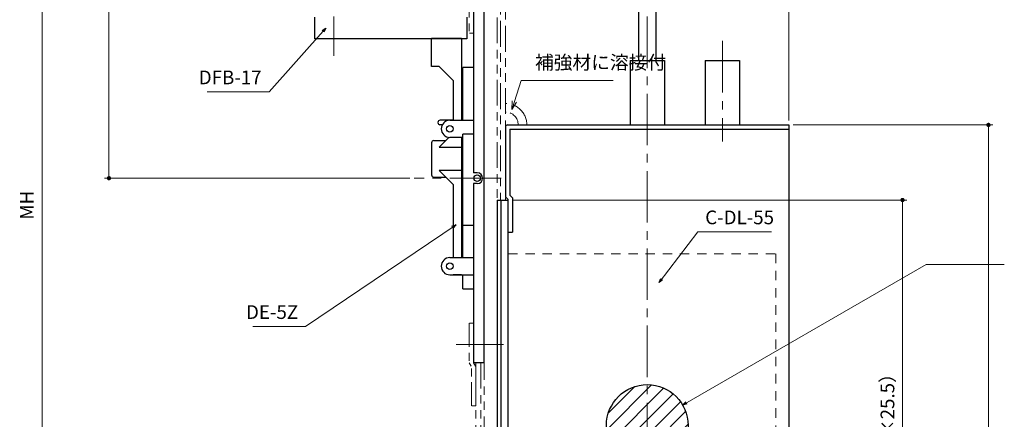
# Model space of a CAD drawing. Units: millimetres. Extents: x 39 to 1465, y 28 to 2046.
# Drawn here: x 551 to 1010, y 524 to 710 of the extents above; entities that cross this region are included whole.
import ezdxf

# ---------------------------------------------------------------- set-up
doc = ezdxf.new("R2010")
doc.units = ezdxf.units.MM
doc.header["$LTSCALE"] = 2
doc.header["$PDSIZE"] = -3
for name, pattern in [('ハッチング', [2, 1, 1]), ('中心線1', [18, 12, -2, 2, -2]), ('中線', [2, 1, 1]), ('寸法線', [2, 1, 1]), ('想像線1', [14.5, 6, -1.5, 2, -1.5, 2, -1.5]), ('陰線1', [4, 2.2, -1.8])]:
    doc.linetypes.add(name, pattern=pattern)
for name, color, linetype, lineweight in [('AM_0', 7, '中線', 30), ('AM_11', 2, '想像線1', 18), ('AM_3', 6, '陰線1', 18), ('AM_5', 3, '寸法線', 20), ('AM_7', 4, '中心線1', 20), ('AM_8', 1, 'ハッチング', 18)]:
    doc.layers.add(name, color=color, linetype=linetype, lineweight=lineweight)
doc.styles.get("Standard").update_dxf_attribs({"font": 'romans.shx', "width": 0.7, "bigfont": 'extfont.shx'})
doc.dimstyles.new('SYS$0', dxfattribs={"dimtxt": 3.2, "dimasz": 1, "dimexe": 1, "dimexo": 1, "dimgap": 1.5, "dimtad": 1, "dimdsep": 46, "dimtxsty": 'STANDARD', "dimblk": 'DOT', "dimcen": 0, "dimclrd": 256, "dimclre": 256, "dimclrt": 2, "dimadec": 0, "dimazin": 2, "dimtp": 0.1, "dimtm": 0.1, "dimtfac": 0.71, "dimtmove": 0, "dimatfit": 3, "dimldrblk": 'OPEN30', "dimfxl": 1, "dimlwd": -1, "dimlwe": -1, "dimarcsym": 0})
doc.dimstyles.new('SYS$7', dxfattribs={"dimtxt": 5, "dimasz": 2, "dimexe": 1, "dimexo": 1, "dimgap": 1.5, "dimtad": 1, "dimdsep": 46, "dimtxsty": 'STANDARD', "dimblk": 'OPEN30', "dimcen": 0, "dimclrd": 256, "dimclre": 256, "dimclrt": 2, "dimadec": 0, "dimazin": 2, "dimtp": 0.1, "dimtm": 0.1, "dimtfac": 0.71, "dimtmove": 0, "dimatfit": 3, "dimldrblk": 'OPEN30', "dimfxl": 1, "dimlwd": -1, "dimlwe": -1, "dimarcsym": 0})

# ---------------------------------------------------------------- blocks, each defined once
blk = doc.blocks.new('_Dot')
at = {"color": 0, "linetype": 'ByBlock', "lineweight": -2}
blk.add_line((-0.5, 0), (-1, 0), dxfattribs=at)
at = {"color": 0, "linetype": 'ByBlock', "const_width": 0.5}
blk.add_lwpolyline([(-0.25, 0, 1), (0.25, 0, 1)], format="xyb", close=True, dxfattribs=at)
blk = doc.blocks.new('*D10')
at = {"layer": 'AM_5', "ltscale": 1.01}
for p, q in [((775.15, 731.71), (907.15, 731.71)), ((909.15, 662.9), (909.15, 733.71))]:
    blk.add_line(p, q, dxfattribs=at)
at = {"layer": 'Defpoints', "color": 0, "ltscale": 1.01}
for p in [(909.15, 731.71), (909.15, 660.9), (773.15, 625.9)]:
    blk.add_point(p, dxfattribs=at)
at = {"layer": 'AM_5', "ltscale": 1.01, "xscale": 2, "yscale": 2, "zscale": 2, "rotation": 180}
blk.add_blockref('_Dot', (773.15, 731.71), dxfattribs=at)
at = {"layer": 'AM_5', "ltscale": 1.01, "xscale": 2, "yscale": 2, "zscale": 2}
blk.add_blockref('_Dot', (909.15, 731.71), dxfattribs=at)
at = {"layer": 'AM_5', "color": 2, "ltscale": 1.01, "insert": (815.12, 737.91), "char_height": 6.4, "attachment_point": 5}
blk.add_mtext('136', dxfattribs=at)
blk = doc.blocks.new('_OPEN30')
at = {"color": 0, "linetype": 'ByBlock'}
for p, q in [((-1, 0.27), (0, 0)), ((0, 0), (-1, -0.27)), ((0, 0), (-1, 0))]:
    blk.add_line(p, q, dxfattribs=at)
blk = doc.blocks.new('*D12')
at = {"layer": 'AM_5', "ltscale": 1.01}
for p, q in [((911.15, 660.9), (1004.15, 660.9)), ((1002.15, 292.9), (1002.15, 658.9)), ((911.15, 290.9), (1004.15, 290.9))]:
    blk.add_line(p, q, dxfattribs=at)
at = {"layer": 'Defpoints', "color": 0, "ltscale": 1.01}
for p in [(909.15, 660.9), (1002.15, 660.9), (909.15, 290.9)]:
    blk.add_point(p, dxfattribs=at)
at = {"layer": 'AM_5', "ltscale": 1.01, "xscale": 2, "yscale": 2, "zscale": 2}
for p, rotation in [((1002.15, 660.9), 90), ((1002.15, 290.9), 270)]:
    blk.add_blockref('_Dot', p, dxfattribs=dict(at, rotation=rotation))
at = {"layer": 'AM_5', "color": 2, "ltscale": 1.01, "insert": (995.95, 475.9), "char_height": 6.4, "attachment_point": 5, "rotation": 90}
blk.add_mtext('370', dxfattribs=at)
blk = doc.blocks.new('*D13')
at = {"layer": 'AM_5', "ltscale": 1.01}
for p, q in [((780.35, 625.9), (964.12, 625.9)), ((962.12, 623.9), (962.12, 327.9)), ((780.35, 325.9), (964.12, 325.9))]:
    blk.add_line(p, q, dxfattribs=at)
at = {"layer": 'Defpoints', "color": 0, "ltscale": 1.01}
for p in [(778.35, 625.9), (778.35, 325.9), (962.12, 325.9)]:
    blk.add_point(p, dxfattribs=at)
at = {"layer": 'AM_5', "ltscale": 1.01, "xscale": 2, "yscale": 2, "zscale": 2}
for p, rotation in [((962.12, 625.9), 90), ((962.12, 325.9), 270)]:
    blk.add_blockref('_Dot', p, dxfattribs=dict(at, rotation=rotation))
at = {"layer": 'AM_5', "color": 2, "ltscale": 1.01, "insert": (955.92, 500.95), "char_height": 6.4, "attachment_point": 5, "rotation": 90}
blk.add_mtext('300（切欠300.5×25.5）', dxfattribs=at)
blk = doc.blocks.new('*D15')
at = {"layer": 'AM_5', "ltscale": 1.01}
blk.add_line((841.15, 269.32), (775.15, 269.32), dxfattribs=at)
at = {"layer": 'Defpoints', "color": 0, "ltscale": 1.01}
for p in [(773.15, 717.72), (843.15, 717.72), (773.15, 269.32)]:
    blk.add_point(p, dxfattribs=at)
at = {"layer": 'AM_5', "ltscale": 1.01, "xscale": 2, "yscale": 2, "zscale": 2, "rotation": 180}
blk.add_blockref('_Dot', (773.15, 269.32), dxfattribs=at)
at = {"layer": 'AM_5', "ltscale": 1.01, "xscale": 2, "yscale": 2, "zscale": 2}
blk.add_blockref('_Dot', (843.15, 269.32), dxfattribs=at)
at = {"layer": 'AM_5', "color": 2, "ltscale": 1.01, "insert": (801.59, 275.52), "char_height": 6.4, "attachment_point": 5}
blk.add_mtext('BS70', dxfattribs=at)
blk = doc.blocks.new('*S151149')
at = {"layer": 'AM_5', "color": 3, "ltscale": 1.01}
for p, q in [((784.46, 681.61), (781.24, 671.85)), ((827.29, 681.61), (784.46, 681.61))]:
    blk.add_line(p, q, dxfattribs=at)
at = {"layer": 'AM_5', "color": 3, "linetype": 'Continuous', "ltscale": 1.01}
for p, q in [((780.23, 672.18), (779.99, 668.05)), ((781.24, 671.85), (779.99, 668.05)), ((779.99, 668.05), (782.26, 671.51))]:
    blk.add_line(p, q, dxfattribs=at)
at = {"layer": 'AM_5', "color": 2, "insert": (790.86, 684.81), "char_height": 6.4, "attachment_point": 7}
blk.add_mtext('補強材に溶接付', dxfattribs=at)
blk = doc.blocks.new('*D85')
at = {"layer": 'AM_5'}
for p, q in [((580.63, 1000.9), (594.32, 1000.9)), ((592.32, 998.9), (592.32, 638.07)), ((732.53, 636.07), (590.32, 636.07))]:
    blk.add_line(p, q, dxfattribs=at)
at = {"layer": 'Defpoints', "color": 0}
for p in [(578.63, 1000.9), (592.32, 636.07), (734.53, 636.07)]:
    blk.add_point(p, dxfattribs=at)
at = {"layer": 'AM_5', "xscale": 2, "yscale": 2, "zscale": 2}
for p, rotation in [((592.32, 1000.9), 90), ((592.32, 636.07), 270)]:
    blk.add_blockref('_Dot', p, dxfattribs=dict(at, rotation=rotation))
at = {"layer": 'AM_5', "color": 2, "insert": (586.12, 818.48), "char_height": 6.4, "attachment_point": 5, "rotation": 90}
blk.add_mtext('FH1', dxfattribs=at)
blk = doc.blocks.new('*D123')
at = {"layer": 'AM_5'}
for p, q in [((735.65, 796.1), (559.13, 796.1)), ((561.13, 794.1), (561.13, 452.9)), ((735.15, 450.9), (559.13, 450.9))]:
    blk.add_line(p, q, dxfattribs=at)
at = {"layer": 'Defpoints', "color": 0}
for p in [(737.65, 796.1), (561.13, 450.9), (737.15, 450.9)]:
    blk.add_point(p, dxfattribs=at)
at = {"layer": 'AM_5', "xscale": 2, "yscale": 2, "zscale": 2}
for p, rotation in [((561.13, 796.1), 90), ((561.13, 450.9), 270)]:
    blk.add_blockref('_Dot', p, dxfattribs=dict(at, rotation=rotation))
at = {"layer": 'AM_5', "color": 2, "insert": (554.93, 623.5), "char_height": 6.4, "attachment_point": 5, "rotation": 90}
blk.add_mtext('MH', dxfattribs=at)

msp = doc.modelspace()

# ---------------------------------------------------------------- hatches: boundary and pattern name
at = {"layer": 'AM_8', "ltscale": 1.01}
h = msp.add_hatch(dxfattribs=at)
h.set_pattern_fill('_U', color=256, scale=5, angle=45, style=0, pattern_type=0)
h.set_pattern_definition([(45, (25.009, -195.5547), (-3.535534, 3.535534), [])])
edge = h.paths.add_edge_path()
edge.add_arc((843.15, 520.901), 19, 191.45916, 486.7613)
edge.add_arc((843.15, 520.901), 19, 126.7613, 191.45916)

# ---------------------------------------------------------------- linework, layer by layer
for p, q in [((839.15, 760.301), (839.15, 690.901)), ((847.15, 760.301), (847.15, 690.901)), ((835.15, 690.901), (835.15, 660.901)), ((851.15, 690.901), (851.15, 660.901)), ((870.15, 690.901), (870.15, 660.901)), ((886.15, 690.901), (886.15, 660.901)), ((778.05, 660.901), (909.15, 660.901)), ((909.15, 660.901), (909.15, 290.901)), ((777.05, 659.901), (777.05, 627.401)), ((779.05, 658.901), (779.05, 628.229)), ((779.05, 658.901), (909.15, 658.901)), ((773.15, 625.901), (773.15, 325.901)), ((775.15, 325.901), (775.15, 625.901)), ((778.35, 325.701), (778.35, 626.1))]:
    msp.add_line(p, q)
at = {"color": 7, "linetype": 'Continuous', "ltscale": 0.5}
for p, q in [((688.15, 711.069), (688.15, 701.069)), ((759.15, 711.069), (759.15, 701.069))]:
    msp.add_line(p, q, dxfattribs=at)
at = {"color": 7, "linetype": 'Continuous'}
msp.add_line((759.15, 701.069), (688.15, 701.069), dxfattribs=at)
at = {"ltscale": 0.8}
for p, q in [((835.15, 690.901), (851.15, 690.901)), ((870.15, 690.901), (886.15, 690.901))]:
    msp.add_line(p, q, dxfattribs=at)
at = {"ltscale": 0.260003}
msp.add_line((773.15, 625.901), (778.35, 625.901), dxfattribs=at)
at = {"ltscale": 0.15}
for p, q in [((777.05, 627.401), (778.35, 626.1)), ((779.05, 628.229), (780.35, 626.929)), ((778.35, 610.901), (780.35, 610.901))]:
    msp.add_line(p, q, dxfattribs=at)
at = {"ltscale": 0.801416}
msp.add_line((780.35, 626.929), (780.35, 610.901), dxfattribs=at)
at = {"ltscale": 0.3}
msp.add_arc((778.05, 659.901), 1, 89.99998, 179.99996, dxfattribs=at)
at = {"layer": 'AM_0'}
for p, q in [((839.15, 760.301), (839.15, 690.901)), ((847.15, 760.301), (847.15, 690.901)), ((762.15, 722.069), (762.15, 638.569)), ((767.15, 550.069), (767.15, 722.069)), ((757.15, 663.069), (757.15, 687.569)), ((757.15, 599.069), (757.15, 656.569)), ((762.15, 633.569), (762.15, 550.069))]:
    msp.add_line(p, q, dxfattribs=at)
at = {"layer": 'AM_0', "linetype": 'Continuous', "ltscale": 0.7}
msp.add_line((756.65, 701.081), (742.65, 701.081), dxfattribs=at)
at = {"layer": 'AM_0', "linetype": 'Continuous', "ltscale": 0.65}
msp.add_line((742.65, 688.081), (742.65, 701.081), dxfattribs=at)
at = {"layer": 'AM_0', "linetype": 'Continuous'}
for p, q in [((756.65, 701.081), (756.65, 681.069)), ((756.65, 655.069), (756.65, 617.069)), ((756.65, 635.581), (756.65, 599.069)), ((752.65, 633.081), (752.65, 599.069))]:
    msp.add_line(p, q, dxfattribs=at)
at = {"layer": 'AM_0', "linetype": 'Continuous', "ltscale": 0.173861}
msp.add_line((746.127, 688.081), (742.65, 688.081), dxfattribs=at)
msp.add_line((746.127, 688.081), (742.65, 688.081), dxfattribs=at)
at = {"layer": 'AM_0', "linetype": 'Continuous', "ltscale": 0.46123}
for p, q in [((752.65, 681.558), (746.127, 688.081)), ((752.65, 633.081), (746.127, 639.604))]:
    msp.add_line(p, q, dxfattribs=at)
at = {"layer": 'AM_0', "ltscale": 0.25}
for p, q in [((762.15, 687.569), (757.15, 687.569)), ((762.15, 656.569), (757.15, 656.569)), ((762.15, 614.069), (757.15, 614.069)), ((757.15, 584.569), (762.15, 584.569)), ((767.15, 550.069), (762.15, 550.069))]:
    msp.add_line(p, q, dxfattribs=at)
at = {"layer": 'AM_0', "linetype": 'Continuous', "ltscale": 0.924478}
msp.add_line((752.65, 681.558), (752.65, 663.069), dxfattribs=at)
at = {"layer": 'AM_0', "linetype": 'Continuous', "ltscale": 0.9}
msp.add_line((756.65, 681.069), (756.65, 663.069), dxfattribs=at)
at = {"layer": 'AM_0', "linetype": 'Continuous', "ltscale": 0.15}
for p, q in [((745.65, 662.081), (745.65, 661.981)), ((752.65, 663.558), (752.65, 663.069)), ((757.15, 654.581), (756.65, 654.581)), ((757.15, 635.581), (756.65, 635.581))]:
    msp.add_line(p, q, dxfattribs=at)
at = {"layer": 'AM_0', "ltscale": 0.15}
for p, q in [((747.583, 660.877), (746.545, 660.987)), ((763.95, 638.569), (762.15, 638.569)), ((763.95, 638.569), (762.15, 638.569)), ((763.95, 633.569), (762.15, 633.569))]:
    msp.add_line(p, q, dxfattribs=at)
at = {"layer": 'AM_0', "linetype": 'Continuous', "ltscale": 0.3}
msp.add_line((752.65, 663.081), (746.65, 663.081), dxfattribs=at)
at = {"layer": 'AM_0', "ltscale": 0.55}
for p, q in [((751.15, 663.069), (762.15, 663.069)), ((751.15, 599.069), (762.15, 599.069)), ((751.15, 591.069), (762.15, 591.069))]:
    msp.add_line(p, q, dxfattribs=at)
at = {"layer": 'AM_0', "linetype": 'Continuous', "ltscale": 0.75}
msp.add_line((742.65, 652.581), (742.65, 637.581), dxfattribs=at)
at = {"layer": 'AM_0', "linetype": 'Continuous', "ltscale": 0.275}
for p, q in [((743.65, 653.581), (749.15, 653.581)), ((743.65, 636.581), (749.15, 636.581))]:
    msp.add_line(p, q, dxfattribs=at)
at = {"layer": 'AM_0', "linetype": 'Continuous', "ltscale": 0.321006}
msp.add_line((746.127, 650.558), (750.667, 655.098), dxfattribs=at)
at = {"layer": 'AM_0', "ltscale": 0.3}
msp.add_line((757.15, 655.069), (751.15, 655.069), dxfattribs=at)
at = {"layer": 'AM_0', "linetype": 'Continuous', "ltscale": 0.526139}
for p, q in [((746.127, 650.558), (756.65, 650.558)), ((756.65, 639.604), (746.127, 639.604))]:
    msp.add_line(p, q, dxfattribs=at)
at = {"layer": 'AM_0', "linetype": 'Continuous', "ltscale": 0.800617}
msp.add_line((752.65, 633.081), (752.65, 617.069), dxfattribs=at)
at = {"layer": 'AM_0', "linetype": 'Continuous', "ltscale": 0.2}
msp.add_line((756.65, 591.081), (752.65, 591.081), dxfattribs=at)
at = {"layer": 'AM_0', "ltscale": 0.325}
msp.add_line((757.15, 584.569), (757.15, 591.069), dxfattribs=at)
at = {"layer": 'AM_0', "ltscale": 0.4}
for centre, radius in [((751.15, 659.069), 1.55), ((763.95, 636.069), 1.5), ((751.15, 595.069), 1.55)]:
    msp.add_circle(centre, radius, dxfattribs=at)
at = {"layer": 'AM_0'}
msp.add_circle((843.15, 520.901), 19, dxfattribs=at)
at = {"layer": 'AM_0', "linetype": 'Continuous', "ltscale": 0.3}
for centre, start, end in [((746.65, 662.081), 90, 180), ((743.65, 652.581), 90, 180), ((743.65, 637.581), 180, 270)]:
    msp.add_arc(centre, 1, start, end, dxfattribs=at)
at = {"layer": 'AM_0', "ltscale": 0.3}
for centre, radius, start, end in [((746.65, 661.981), 1, 180, 263.99099), ((763.95, 636.069), 2.5, 270, 90)]:
    msp.add_arc(centre, radius, start, end, dxfattribs=at)
at = {"layer": 'AM_0', "ltscale": 0.4}
for centre in [(751.15, 659.069), (751.15, 595.069)]:
    msp.add_arc(centre, 4, 90, 270, dxfattribs=at)
at = {"layer": 'AM_11'}
for p, q in [((773.15, 1000.901), (773.15, 625.901)), ((774.75, 999.301), (774.75, 625.901)), ((777.05, 997.001), (777.05, 625.901)), ((767.15, 786.101), (767.15, 515.901)), ((763.25, 550.069), (763.25, 495.901)), ((765.55, 550.069), (765.55, 515.901))]:
    msp.add_line(p, q, dxfattribs=at)
at = {"layer": 'AM_11', "ltscale": 0.925}
for p, q in [((760.15, 722.069), (760.15, 703.569)), ((760.15, 568.569), (760.15, 550.069))]:
    msp.add_line(p, q, dxfattribs=at)
at = {"layer": 'AM_11', "ltscale": 0.15}
for p, q in [((762.15, 703.569), (760.15, 703.569)), ((762.15, 568.569), (760.15, 568.569)), ((760.15, 550.069), (761.25, 548.337)), ((762.15, 550.069), (763.25, 548.336)), ((763.25, 530.069), (761.25, 530.069))]:
    msp.add_line(p, q, dxfattribs=at)
at = {"layer": 'AM_11', "ltscale": 0.913397}
msp.add_line((761.25, 530.069), (761.25, 548.337), dxfattribs=at)
at = {"layer": 'AM_11', "ltscale": 0.913379}
msp.add_line((763.25, 530.069), (763.25, 548.336), dxfattribs=at)
at = {"layer": 'AM_11'}
msp.add_arc((777.05, 660.901), 10, 0, 89.427, dxfattribs=at)
at = {"layer": 'AM_11', "ltscale": 0.6}
msp.add_arc((777.05, 660.901), 6, 0, 89.04497, dxfattribs=at)
at = {"layer": 'AM_3'}
for p, q in [((778.35, 600.901), (903.15, 600.901)), ((903.15, 600.901), (903.15, 350.901))]:
    msp.add_line(p, q, dxfattribs=at)
at = {"layer": 'AM_7'}
for p, q in [((697.15, 1035.401), (697.15, 693.069)), ((843.15, 1035.401), (843.15, 113.383)), ((878.15, 700.001), (878.15, 653.213)), ((775.15, 636.069), (734.527, 636.069)), ((754.15, 558.569), (776.15, 558.569))]:
    msp.add_line(p, q, dxfattribs=at)

# ---------------------------------------------------------------- block references
at = {"layer": 'AM_5', "ltscale": 10}
msp.add_blockref('*S151149', (0, 0), dxfattribs=at)

# ---------------------------------------------------------------- texts
at = {"layer": 'AM_5', "color": 2, "ltscale": 1.01, "char_height": 6.4}
for s, insert, attachment_point in [('DFB-17', (663.463, 677.831), 9), ('C-DL-55', (870.166, 612.613), 7), ('DE-5Z', (680.485, 568.513), 9)]:
    msp.add_mtext(s, dxfattribs=dict(at, insert=insert, attachment_point=attachment_point))

# ---------------------------------------------------------------- dimensions: what is measured, and where the dimension line sits
at = {"layer": 'AM_5'}
dim = msp.add_linear_dim(base=(592.32, 636.069), p1=(578.629, 1000.901), p2=(734.527, 636.069), angle=90, text='FH1', dimstyle='SYS$0', override={"dimscale": 2}, dxfattribs=at)
dim.commit()
dim.dimension.update_dxf_attribs({"geometry": '*D85', "text_midpoint": (592.32, 818.485), "dimtype": 160})
dim = msp.add_linear_dim(base=(561.129, 450.901), p1=(737.65, 796.101), p2=(737.15, 450.901), angle=90, text='MH', dimstyle='SYS$0', override={"dimscale": 2}, dxfattribs=at)
dim.commit()
dim.dimension.update_dxf_attribs({"geometry": '*D123', "text_midpoint": (554.929, 623.501)})
at = {"layer": 'AM_5', "ltscale": 1.01}
dim = msp.add_linear_dim(base=(909.15, 731.709), p1=(773.15, 625.901), p2=(909.15, 660.901), dimstyle='SYS$0', override={"dimscale": 2, "dimse1": 1}, dxfattribs=at)
dim.commit()
dim.dimension.update_dxf_attribs({"geometry": '*D10', "text_midpoint": (815.119, 731.709), "dimtype": 160})
dim = msp.add_linear_dim(base=(773.15, 269.317), p1=(843.15, 717.723), p2=(773.15, 717.723), text='BS<>', dimstyle='SYS$0', override={"dimscale": 2, "dimse1": 1, "dimse2": 1}, dxfattribs=at)
dim.commit()
dim.dimension.update_dxf_attribs({"geometry": '*D15', "text_midpoint": (801.587, 269.317), "dimtype": 160})
dim = msp.add_linear_dim(base=(1002.15, 660.901), p1=(909.15, 290.901), p2=(909.15, 660.901), angle=90, dimstyle='SYS$0', override={"dimscale": 2}, dxfattribs=at)
dim.commit()
dim.dimension.update_dxf_attribs({"geometry": '*D12', "text_midpoint": (995.95, 475.901)})
dim = msp.add_linear_dim(base=(962.121, 325.901), p1=(778.35, 625.901), p2=(778.35, 325.901), angle=90, text='<>（切欠300.5×25.5）', dimstyle='SYS$0', override={"dimscale": 2}, dxfattribs=at)
dim.commit()
dim.dimension.update_dxf_attribs({"geometry": '*D13', "text_midpoint": (962.121, 500.955), "dimtype": 160})

# ---------------------------------------------------------------- leaders
at = {"layer": 'AM_5', "ltscale": 1.01, "annotation_type": 0, "has_hookline": 1}
for points, hookline_direction, text_width in [([(693.334, 705.94), (666.963, 676.331), (664.963, 676.331)], 1, 25.387), ([(754.113, 614.41), (683.985, 567.013), (681.985, 567.013)], 1, 21.12), ([(848.651, 587.425), (866.666, 611.113), (868.666, 611.113)], 0, 30.933)]:
    msp.add_leader(points, dimstyle='SYS$7', override={"dimgap": 1.5, "dimtad": 1}, dxfattribs=dict(at, hookline_direction=hookline_direction, text_width=text_width))
at = {"layer": 'AM_5', "ltscale": 1.01}
msp.add_leader([(859.605, 530.401), (973.054, 595.901), (1009.543, 595.901)], dimstyle='SYS$7', dxfattribs=at)

doc.saveas('drawing.dxf')
